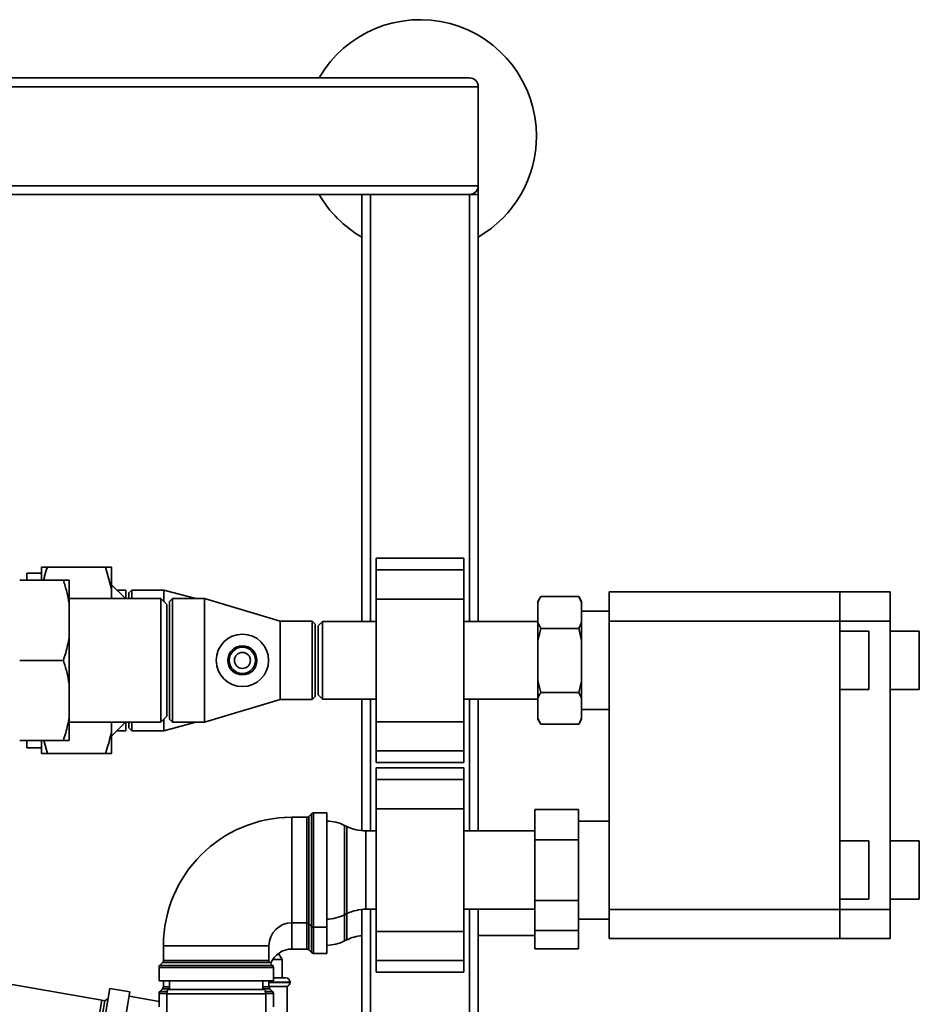
# Paper-space layout 'Blatt1' of a CAD drawing. Units: millimetres. Extents: x 0 to 5940, y 0 to 4200.
# Drawn here: x 1916 to 2225, y 993 to 1331 of the extents above; entities that cross this region are included whole.
import ezdxf

# ---------------------------------------------------------------- set-up
doc = ezdxf.new("R2010")
doc.units = ezdxf.units.MM
doc.header["$LTSCALE"] = 10

psp = doc.layouts.new('Blatt1')

# ---------------------------------------------------------------- linework, layer by layer
at = {"color": 7, "linetype": 'Continuous', "lineweight": 35}
for p, q in [((926.16, 1310.69), (2070.16, 1310.69)), ((923.16, 1307.69), (2073.16, 1307.69)), ((2073.16, 1273.69), (2073.16, 1307.69)), ((923.16, 1273.69), (2073.16, 1273.69)), ((2073.16, 1273.69), (2073.16, 1270.69)), ((1103.16, 1270.69), (2070.16, 1270.69)), ((2033.16, 1124.04), (2033.16, 1270.69)), ((2036.16, 1124.04), (2036.16, 1270.69)), ((2070.16, 1270.69), (2073.16, 1270.69)), ((2070.16, 1124.04), (2070.16, 1270.69)), ((2073.16, 1124.04), (2073.16, 1270.69)), ((2068.16, 1145.76), (2038.16, 1145.76)), ((2038.16, 1141.76), (2038.16, 1145.76)), ((2068.16, 1141.76), (2068.16, 1145.76)), ((1923.16, 1140.69), (1918.16, 1140.69)), ((1918.16, 1140.69), (1918.16, 1138.19)), ((1923.16, 1142.69), (1925.16, 1142.69)), ((1923.16, 1142.69), (1923.16, 1138.19)), ((1945.16, 1142.69), (1925.16, 1142.69)), ((1947.16, 1135.24), (1945.16, 1142.69)), ((1947.16, 1142.69), (1947.16, 1135.24)), ((2038.16, 1141.76), (2068.16, 1141.76)), ((2038.16, 1131.76), (2038.16, 1141.76)), ((2068.16, 1131.76), (2068.16, 1141.76)), ((1930.66, 1138.19), (1915.66, 1138.19)), ((1932.66, 1138.19), (1932.66, 1130.19)), ((1951.96, 1131.89), (1947.16, 1136.69)), ((1947.16, 1135.24), (1947.16, 1131.89)), ((1952.16, 1134.84), (1949.01, 1134.84)), ((1952.16, 1131.89), (1952.16, 1134.84)), ((1954.16, 1134.84), (1953.16, 1133.84)), ((1953.16, 1131.89), (1953.16, 1133.84)), ((1965.16, 1134.84), (1954.16, 1134.84)), ((1954.16, 1134.84), (1954.16, 1131.89)), ((1976.19, 1131.89), (1965.16, 1134.84)), ((1965.16, 1134.84), (1965.16, 1130.89)), ((2094.66, 1132.63), (2093.66, 1130.9)), ((2094.66, 1132.63), (2107.66, 1132.63)), ((2108.66, 1130.9), (2107.66, 1132.63)), ((2108.66, 1130.59), (2107.66, 1132.63)), ((2118.16, 1124.19), (2118.16, 1134.19)), ((2118.16, 1134.19), (2197.36, 1134.19)), ((2197.36, 1134.19), (2214.66, 1134.19)), ((2197.36, 1134.19), (2197.36, 1124.19)), ((2214.66, 1134.19), (2214.66, 1124.19)), ((1964.16, 1131.89), (1932.66, 1131.89)), ((1932.66, 1130.19), (1932.66, 1118.69)), ((1966.16, 1129.89), (1964.16, 1131.89)), ((1964.16, 1089.49), (1964.16, 1131.89)), ((1966.16, 1091.49), (1966.16, 1129.89)), ((1968.16, 1131.89), (1967.16, 1130.89)), ((1967.16, 1110.69), (1967.16, 1130.89)), ((1979.16, 1131.89), (1968.16, 1131.89)), ((1968.16, 1131.89), (1968.16, 1110.69)), ((2005.16, 1124.14), (1979.16, 1131.89)), ((1979.16, 1131.89), (1979.16, 1110.69)), ((2038.16, 1131.76), (2068.16, 1131.76)), ((2038.16, 1089.62), (2038.16, 1131.76)), ((2068.16, 1089.62), (2068.16, 1131.76)), ((2093.66, 1130.59), (2093.66, 1130.9)), ((2093.66, 1123.71), (2093.66, 1130.59)), ((2108.66, 1130.59), (2108.66, 1130.9)), ((2108.66, 1123.71), (2108.66, 1130.59)), ((2118.16, 1127.54), (2108.66, 1127.54)), ((2016.16, 1124.14), (2005.16, 1124.14)), ((2005.16, 1124.14), (2005.16, 1110.69)), ((2017.16, 1123.14), (2016.16, 1124.14)), ((2016.16, 1097.24), (2016.16, 1124.14)), ((2017.16, 1123.14), (2017.16, 1098.24)), ((2019.66, 1124.04), (2018.16, 1122.54)), ((2018.16, 1122.54), (2018.16, 1098.84)), ((2038.16, 1124.04), (2019.66, 1124.04)), ((2019.66, 1124.04), (2019.66, 1097.34)), ((2093.66, 1124.04), (2068.16, 1124.04)), ((2093.66, 1117.57), (2093.66, 1123.71)), ((2093.66, 1123.71), (2094.66, 1121.66)), ((2108.66, 1117.57), (2108.66, 1123.71)), ((2197.36, 1124.19), (2118.16, 1124.19)), ((2118.16, 1025.19), (2118.16, 1124.19)), ((2197.36, 1025.19), (2197.36, 1124.19)), ((2214.66, 1124.19), (2197.36, 1124.19)), ((2214.66, 1025.19), (2214.66, 1124.19)), ((2094.66, 1121.66), (2107.66, 1121.66)), ((2108.66, 1117.57), (2107.66, 1121.66)), ((2207.36, 1120.69), (2197.36, 1120.69)), ((2207.36, 1120.69), (2207.36, 1100.69)), ((2224.66, 1120.69), (2214.66, 1120.69)), ((2224.66, 1120.69), (2224.66, 1100.69)), ((1932.66, 1118.69), (1932.66, 1102.69)), ((2093.66, 1103.81), (2093.66, 1117.57)), ((2108.66, 1103.81), (2108.66, 1117.57)), ((1930.66, 1110.69), (1915.66, 1110.69)), ((1967.16, 1090.49), (1967.16, 1110.69)), ((1968.16, 1110.69), (1968.16, 1089.49)), ((1979.16, 1110.69), (1979.16, 1089.49)), ((2005.16, 1110.69), (2005.16, 1097.24)), ((1932.66, 1102.69), (1932.66, 1091.19)), ((2093.66, 1097.68), (2093.66, 1103.81)), ((2093.66, 1103.81), (2094.66, 1099.72)), ((2108.66, 1097.68), (2108.66, 1103.81)), ((2018.16, 1098.84), (2019.66, 1097.34)), ((2094.66, 1099.72), (2107.66, 1099.72)), ((2108.66, 1097.68), (2107.66, 1099.72)), ((2197.36, 1100.69), (2207.36, 1100.69)), ((2214.66, 1100.69), (2224.66, 1100.69)), ((1979.16, 1089.49), (2005.16, 1097.24)), ((2005.16, 1097.24), (2016.16, 1097.24)), ((2016.16, 1097.24), (2017.16, 1098.24)), ((2019.66, 1097.34), (2038.16, 1097.34)), ((2033.16, 1052.21), (2033.16, 1097.34)), ((2036.16, 1052.14), (2036.16, 1097.34)), ((2068.16, 1097.34), (2093.66, 1097.34)), ((2070.16, 1052.14), (2070.16, 1097.34)), ((2073.16, 1052.14), (2073.16, 1097.34)), ((2093.66, 1090.8), (2093.66, 1097.68)), ((2108.66, 1090.8), (2108.66, 1097.68)), ((2108.66, 1093.84), (2118.16, 1093.84)), ((1932.66, 1091.19), (1932.66, 1083.19)), ((1932.66, 1089.49), (1964.16, 1089.49)), ((1947.16, 1084.69), (1951.96, 1089.49)), ((1947.16, 1089.49), (1947.16, 1086.15)), ((1952.16, 1086.54), (1952.16, 1089.49)), ((1953.16, 1087.54), (1953.16, 1089.49)), ((1954.16, 1089.49), (1954.16, 1086.54)), ((1964.16, 1089.49), (1966.16, 1091.49)), ((1965.16, 1090.49), (1965.16, 1086.54)), ((1965.16, 1086.54), (1976.19, 1089.49)), ((1967.16, 1090.49), (1968.16, 1089.49)), ((1968.16, 1089.49), (1979.16, 1089.49)), ((2038.16, 1089.62), (2068.16, 1089.62)), ((2038.16, 1079.62), (2038.16, 1089.62)), ((2068.16, 1079.62), (2068.16, 1089.62)), ((2093.66, 1090.8), (2094.66, 1088.75)), ((2093.66, 1090.48), (2093.66, 1090.8)), ((2093.66, 1090.48), (2094.66, 1088.75)), ((2094.66, 1088.75), (2107.66, 1088.75)), ((2107.66, 1088.75), (2108.66, 1090.48)), ((2108.66, 1090.48), (2108.66, 1090.8)), ((1947.16, 1086.15), (1947.16, 1078.69)), ((1949.01, 1086.54), (1952.16, 1086.54)), ((1953.16, 1087.54), (1954.16, 1086.54)), ((1954.16, 1086.54), (1965.16, 1086.54)), ((1930.66, 1083.19), (1915.66, 1083.19)), ((1918.16, 1083.19), (1918.16, 1080.69)), ((1923.16, 1083.19), (1923.16, 1078.69)), ((1923.96, 1083.19), (1925.16, 1078.69)), ((1918.16, 1080.69), (1923.16, 1080.69)), ((1945.16, 1078.69), (1925.16, 1078.69)), ((1947.16, 1078.69), (1945.16, 1078.69)), ((2038.16, 1079.62), (2068.16, 1079.62)), ((2038.16, 1075.62), (2038.16, 1079.62)), ((2068.16, 1075.62), (2068.16, 1079.62)), ((2038.16, 1075.62), (2068.16, 1075.62)), ((2068.16, 1073.76), (2038.16, 1073.76)), ((2038.16, 1073.76), (2038.16, 1069.76)), ((2068.16, 1073.76), (2068.16, 1069.76)), ((2068.16, 1069.76), (2038.16, 1069.76)), ((2038.16, 1069.76), (2038.16, 1059.76)), ((2068.16, 1069.76), (2068.16, 1059.76)), ((2021.16, 1058.32), (2016.58, 1058.32)), ((2016.58, 1058.32), (2016.58, 1038.69)), ((2021.16, 1058.32), (2021.16, 1019.07)), ((2068.16, 1059.76), (2038.16, 1059.76)), ((2038.16, 1059.76), (2038.16, 1017.62)), ((2068.16, 1059.76), (2068.16, 1017.62)), ((2092.56, 1059.48), (2107.56, 1059.48)), ((2092.56, 1049.08), (2092.56, 1059.48)), ((2107.56, 1059.48), (2107.56, 1049.08)), ((2009.16, 1056.82), (2006.46, 1056.72)), ((2014.25, 1056.82), (2009.16, 1056.82)), ((2009.16, 1056.82), (2009.16, 1020.57)), ((2014.25, 1038.69), (2014.25, 1056.82)), ((2015.87, 1058.02), (2014.96, 1057.11)), ((2014.96, 1057.11), (2014.96, 1038.69)), ((2015.87, 1019.36), (2015.87, 1058.02)), ((2118.16, 1055.54), (2107.56, 1055.54)), ((2028.06, 1053.65), (2027.27, 1054.03)), ((2027.27, 1054.03), (2027.27, 1023.35)), ((2028.06, 1038.69), (2028.06, 1053.65)), ((2038.16, 1052.14), (2034.61, 1052.14)), ((2034.61, 1052.14), (2034.61, 1038.69)), ((2092.56, 1052.14), (2068.16, 1052.14)), ((2092.56, 1028.3), (2092.56, 1049.08)), ((2092.56, 1049.08), (2107.56, 1049.08)), ((2107.56, 1049.08), (2107.56, 1028.3)), ((2207.36, 1048.69), (2197.36, 1048.69)), ((2207.36, 1048.69), (2207.36, 1028.69)), ((2224.66, 1048.69), (2214.66, 1048.69)), ((2224.66, 1048.69), (2224.66, 1028.69)), ((2014.25, 1020.57), (2014.25, 1038.69)), ((2014.96, 1038.69), (2014.96, 1020.27)), ((2016.58, 1038.69), (2016.58, 1019.07)), ((2028.06, 1023.73), (2028.06, 1038.69)), ((2034.61, 1038.69), (2034.61, 1025.24)), ((2092.56, 1028.3), (2107.56, 1028.3)), ((2092.56, 1017.91), (2092.56, 1028.3)), ((2107.56, 1028.3), (2107.56, 1017.91)), ((2197.36, 1028.69), (2207.36, 1028.69)), ((2214.66, 1028.69), (2224.66, 1028.69)), ((2033.16, 916.69), (2033.16, 1025.17)), ((2034.61, 1025.24), (2038.16, 1025.24)), ((2036.16, 916.69), (2036.16, 1025.24)), ((2068.16, 1025.24), (2092.56, 1025.24)), ((2070.16, 916.69), (2070.16, 1025.24)), ((2073.16, 916.69), (2073.16, 1025.24)), ((2118.16, 1025.19), (2197.36, 1025.19)), ((2118.16, 1015.19), (2118.16, 1025.19)), ((2197.36, 1025.19), (2197.36, 1015.19)), ((2197.36, 1025.19), (2214.66, 1025.19)), ((2214.66, 1025.19), (2214.66, 1015.19)), ((2027.27, 1023.35), (2028.06, 1023.73)), ((2027.27, 1023.35), (2027.27, 1014.35)), ((2028.06, 1014.73), (2028.06, 1023.73)), ((2107.56, 1021.84), (2118.16, 1021.84)), ((2009.16, 1020.57), (2014.25, 1020.57)), ((2009.16, 1020.57), (2009.16, 1011.57)), ((2014.25, 1011.57), (2014.25, 1020.57)), ((2014.96, 1020.27), (2015.87, 1019.36)), ((2014.96, 1020.27), (2014.96, 1011.27)), ((2015.87, 1010.36), (2015.87, 1019.36)), ((2016.58, 1019.07), (2021.16, 1019.07)), ((2016.58, 1019.07), (2016.58, 1010.07)), ((2021.16, 1019.07), (2021.16, 1010.07)), ((2092.56, 1011.69), (2092.56, 1017.91)), ((2092.56, 1017.91), (2107.56, 1017.91)), ((2107.56, 1017.91), (2107.56, 1011.69)), ((2027.27, 1014.35), (2028.06, 1014.73)), ((2068.16, 1017.62), (2038.16, 1017.62)), ((2038.16, 1017.62), (2038.16, 1007.62)), ((2068.16, 1017.62), (2068.16, 1007.62)), ((2073.16, 1016.24), (2092.56, 1016.24)), ((2197.36, 1015.19), (2118.16, 1015.19)), ((2214.66, 1015.19), (2197.36, 1015.19)), ((1965.04, 1012.69), (1965.04, 1007.61)), ((1965.04, 1012.69), (2001.29, 1012.69)), ((2001.29, 1007.61), (2001.29, 1012.69)), ((2009.16, 1011.57), (2014.25, 1011.57)), ((2014.96, 1011.27), (2015.87, 1010.36)), ((2092.56, 1011.69), (2107.56, 1011.69)), ((1965.04, 1007.61), (2001.29, 1007.61)), ((2005.79, 1008.03), (2002.59, 1008.03)), ((2005.79, 1008.03), (2004.59, 1010.1)), ((2005.79, 1001.69), (2005.79, 1008.03)), ((2016.58, 1010.07), (2021.16, 1010.07)), ((2068.16, 1007.62), (2038.16, 1007.62)), ((2038.16, 1007.62), (2038.16, 1003.62)), ((2068.16, 1007.62), (2068.16, 1003.62)), ((1943.89, 993.98), (1878.6, 1005.49)), ((1963.54, 1005.28), (1963.54, 1000.69)), ((2002.79, 1005.28), (1963.54, 1005.28)), ((1964.74, 1006.9), (1963.83, 1005.98)), ((1963.83, 1005.98), (2002.49, 1005.98)), ((2001.58, 1006.9), (1964.74, 1006.9)), ((2002.49, 1005.98), (2001.58, 1006.9)), ((2002.79, 1000.69), (2002.79, 1005.28)), ((2002.79, 1001.69), (2007.01, 1001.69)), ((2038.16, 1003.62), (2068.16, 1003.62)), ((1941.81, 970.69), (1946.64, 998.07)), ((1953.53, 996.85), (1946.64, 998.07)), ((1963.54, 1000.69), (2002.79, 1000.69)), ((1964.74, 997.9), (1963.83, 996.98)), ((1967.16, 997.9), (1964.74, 997.9)), ((1965.04, 1000.69), (1965.04, 998.61)), ((1965.04, 998.61), (1967.16, 998.61)), ((1966.43, 997.69), (1966.16, 996.19)), ((1966.43, 997.69), (1983.16, 997.69)), ((1967.16, 1000.69), (1967.16, 997.69)), ((1983.16, 997.69), (1999.9, 997.69)), ((1999.16, 997.69), (1999.16, 1000.69)), ((1999.16, 998.61), (2001.29, 998.61)), ((2001.58, 997.9), (1999.16, 997.9)), ((2000.16, 996.19), (1999.9, 997.69)), ((2001.29, 998.61), (2001.29, 1000.69)), ((2008.51, 1000.19), (2001.29, 1000.19)), ((2001.29, 1000.11), (2008.51, 1000.11)), ((2001.29, 998.69), (2007.51, 998.69)), ((2002.49, 996.98), (2001.58, 997.9)), ((2007.51, 984.11), (2007.51, 998.69)), ((2008.51, 1000.11), (2008.51, 1000.19)), ((1946.02, 994.58), (1944.92, 993.8)), ((1948.92, 970.69), (1953.53, 996.85)), ((1963.54, 993.56), (1953.27, 995.37)), ((1963.54, 996.28), (1963.54, 991.69)), ((1966.18, 996.28), (1963.54, 996.28)), ((1963.83, 996.98), (1966.3, 996.98)), ((1966.16, 996.19), (1966.16, 941.19)), ((1983.16, 996.19), (1966.16, 996.19)), ((2000.16, 996.19), (1983.16, 996.19)), ((2000.02, 996.98), (2002.49, 996.98)), ((2002.79, 996.28), (2000.15, 996.28)), ((2000.16, 941.19), (2000.16, 996.19)), ((2002.79, 991.69), (2002.79, 996.28)), ((1943.89, 993.98), (1939.78, 970.69)), ((1944.92, 993.8), (1940.84, 970.69)), ((1944.92, 993.8), (1943.89, 993.98))]:
    psp.add_line(p, q, dxfattribs=at)
for radius in [9, 5, 4.5, 2.75]:
    psp.add_circle((1992.16, 1110.69), radius, dxfattribs=at)
for centre, radius, start, end in [((2053.16, 1290.69), 40, 0, 150), ((2070.16, 1307.69), 3, 0, 90), ((2053.16, 1290.69), 40, 300, 0), ((2070.16, 1273.69), 3, 270, 0), ((2053.16, 1290.69), 40, 210, 240), ((2016.58, 1057.32), 1, 90, 135), ((2009.16, 1012.69), 44.13, 90, 180), ((2014.25, 1057.82), 1, 270, 315), ((2020.71, 1040.54), 15, 64.0935, 88.2804), ((2034.61, 1067.14), 15, 244.0935, 270), ((2034.61, 1010.24), 15, 90, 115.9065), ((2020.71, 1036.84), 15, 271.7196, 295.9065), ((2009.16, 1012.69), 7.88, 90, 180), ((2014.25, 1019.57), 1, 45, 90), ((2016.58, 1020.07), 1, 225, 270), ((2020.71, 1027.84), 15, 271.7196, 295.9065), ((2034.61, 1001.24), 15, 95.5478, 115.9065), ((2009.16, 1003.69), 7.88, 90, 158.1311), ((2014.25, 1010.57), 1, 45, 90), ((1964.04, 1007.61), 1, 315, 0), ((2002.29, 1007.61), 1, 180, 225), ((2016.58, 1011.07), 1, 225, 270), ((1964.54, 1005.28), 1, 135, 180), ((2001.79, 1005.28), 1, 0, 45), ((2007.01, 1000.19), 1.5, 0, 90), ((1964.04, 998.61), 1, 315, 0), ((2002.29, 998.61), 1, 180, 225), ((2007.01, 1000.11), 1.5, 289.4712, 0), ((1964.54, 996.28), 1, 135, 180), ((2001.79, 996.28), 1, 0, 45)]:
    psp.add_arc(centre, radius, start, end, dxfattribs=at)
for points, knots in [([(1925.16, 1142.69), (1924.83, 1141.69), (1924.34, 1140.2), (1923.99, 1138.68), (1923.87, 1138.19)], [0, 0, 0, 0, 0.675788, 1, 1, 1, 1]), ([(1945.16, 1142.69), (1945.74, 1142.69), (1946.52, 1142.69), (1947.04, 1142.69), (1947.16, 1142.69)], [0, 0, 0, 0, 0.754838, 1, 1, 1, 1]), ([(1932.66, 1130.19), (1932.41, 1131.54), (1931.92, 1134.23), (1931.08, 1136.87), (1930.66, 1138.19)], [0, 0, 0, 0, 0.49856, 1, 1, 1, 1]), ([(1930.66, 1138.19), (1931.16, 1138.19), (1931.99, 1138.19), (1932.47, 1138.19), (1932.66, 1138.19)], [0, 0, 0, 0, 0.60547, 1, 1, 1, 1]), ([(2094.66, 1132.63), (2094.47, 1132.28), (2094.09, 1131.61), (2093.8, 1130.92), (2093.66, 1130.59)], [0, 0, 0, 0, 0.511569, 1, 1, 1, 1]), ([(2107.66, 1121.66), (2107.86, 1122.01), (2108.23, 1122.68), (2108.52, 1123.37), (2108.66, 1123.71)], [0, 0, 0, 0, 0.511569, 1, 1, 1, 1]), ([(2094.66, 1121.66), (2094.32, 1120.38), (2093.95, 1119.03), (2093.68, 1117.65), (2093.66, 1117.57)], [0, 0, 0, 0, 0.9423137, 1, 1, 1, 1]), ([(1930.66, 1110.69), (1930.94, 1111.55), (1931.79, 1114.18), (1932.31, 1116.88), (1932.66, 1118.69)], [0, 0, 0, 0, 0.327834, 1, 1, 1, 1]), ([(1932.66, 1102.69), (1932.41, 1104.04), (1931.92, 1106.73), (1931.08, 1109.37), (1930.66, 1110.69)], [0, 0, 0, 0, 0.49856, 1, 1, 1, 1]), ([(2107.66, 1099.72), (2108.01, 1101), (2108.37, 1102.36), (2108.65, 1103.73), (2108.66, 1103.81)], [0, 0, 0, 0, 0.942314, 1, 1, 1, 1]), ([(2094.66, 1099.72), (2094.47, 1099.38), (2094.09, 1098.7), (2093.8, 1098.01), (2093.66, 1097.68)], [0, 0, 0, 0, 0.511569, 1, 1, 1, 1]), ([(1930.66, 1083.19), (1930.94, 1084.05), (1931.79, 1086.68), (1932.31, 1089.38), (1932.66, 1091.19)], [0, 0, 0, 0, 0.327834, 1, 1, 1, 1]), ([(2107.66, 1088.75), (2107.86, 1089.1), (2108.23, 1089.77), (2108.52, 1090.46), (2108.66, 1090.8)], [0, 0, 0, 0, 0.511569, 1, 1, 1, 1]), ([(1945.16, 1078.69), (1945.49, 1079.7), (1946.28, 1082.16), (1946.84, 1084.67), (1947.16, 1086.15)], [0, 0, 0, 0, 0.409306, 1, 1, 1, 1]), ([(1932.66, 1083.19), (1932.58, 1083.19), (1932.13, 1083.19), (1931.33, 1083.19), (1930.66, 1083.19)], [0, 0, 0, 0, 0.178304, 1, 1, 1, 1]), ([(1925.16, 1078.69), (1924.58, 1078.69), (1923.81, 1078.69), (1923.29, 1078.69), (1923.16, 1078.69)], [0, 0, 0, 0, 0.754838, 1, 1, 1, 1])]:
    psp.add_open_spline(points, degree=3, knots=knots, dxfattribs=at)

doc.saveas('drawing.dxf')
